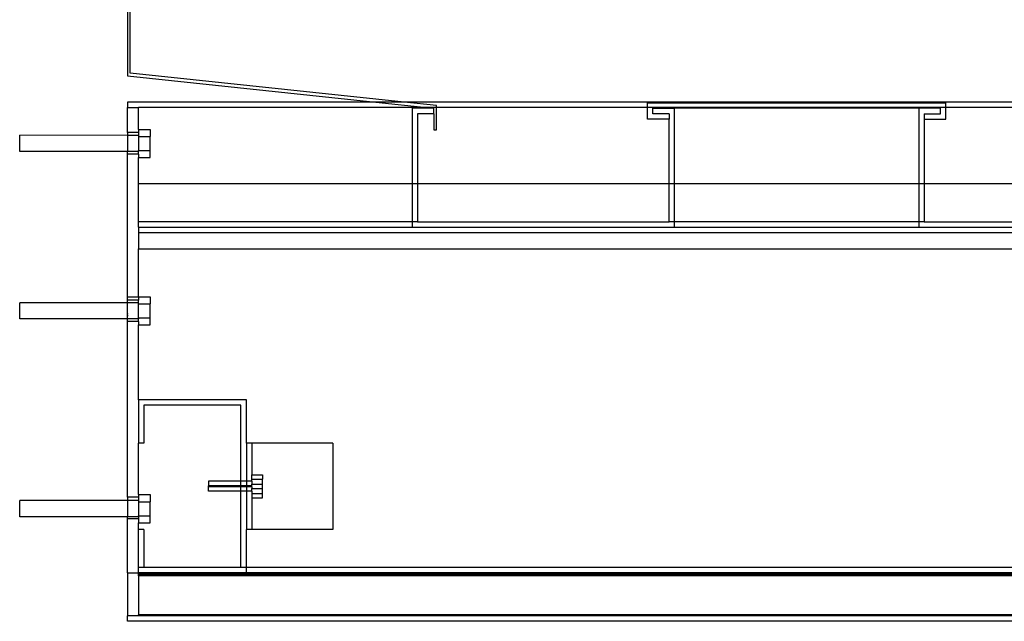
# Model space of a CAD drawing. Extents: x -23.8 to 26.8, y -17.5 to 18.4.
# Drawn here: x -23.8 to -1, y -17.5 to -3.5 of the extents above; entities that cross this region are included whole.
import ezdxf

# ---------------------------------------------------------------- set-up
doc = ezdxf.new("R2010")
doc.units = 0
doc.header["$MEASUREMENT"] = 0
doc.layers.get('0').update_dxf_attribs({"linetype": 'CONTINUOUS'})

msp = doc.modelspace()

# ---------------------------------------------------------------- linework, layer by layer
for p, q in [((-21.319, -2.782), (-21.319, -4.844)), ((-21.257, -4.782), (-21.257, -2.798)), ((-14.916, -5.453), (-21.257, -4.782)), ((-21.319, -4.844), (-15.569, -5.453)), ((-21.319, -5.453), (-21.319, -5.578)), ((-15.569, -5.453), (-21.319, -5.453)), ((-15.569, -5.453), (-14.388, -5.578)), ((-14.916, -5.453), (-15.569, -5.453)), ((-14.168, -5.532), (-14.916, -5.453)), ((10.257, -5.453), (-14.916, -5.453)), ((-9.277, -5.469), (-2.369, -5.469)), ((-9.277, -5.578), (-9.277, -5.469)), ((-2.369, -5.578), (-2.369, -5.469)), ((-21.319, -5.578), (-21.069, -5.578)), ((-21.319, -6.157), (-21.319, -5.578)), ((-14.388, -5.578), (-21.069, -5.578)), ((-21.069, -6.082), (-21.069, -5.578)), ((-14.23, -5.594), (-14.73, -5.594)), ((-14.73, -5.594), (-14.73, -7.344)), ((-14.388, -5.578), (-14.23, -5.594)), ((-14.168, -5.578), (-14.388, -5.578)), ((-14.23, -5.719), (-14.23, -5.594)), ((-14.168, -5.578), (-14.168, -5.532)), ((-14.168, -6.094), (-14.168, -5.578)), ((-9.277, -5.578), (-14.168, -5.578)), ((-9.277, -5.844), (-9.277, -5.578)), ((-2.369, -5.578), (-9.277, -5.578)), ((-9.152, -5.719), (-9.152, -5.594)), ((-9.152, -5.594), (-8.652, -5.594)), ((-2.994, -5.594), (-8.652, -5.594)), ((-8.652, -7.344), (-8.652, -5.594)), ((-2.494, -5.594), (-2.994, -5.594)), ((-2.994, -5.594), (-2.994, -7.344)), ((-2.494, -5.719), (-2.494, -5.594)), ((-2.369, -5.844), (-2.369, -5.578)), ((2.459, -5.578), (-2.369, -5.578)), ((-14.23, -5.719), (-14.605, -5.719)), ((-14.605, -5.719), (-14.605, -7.344)), ((-14.23, -5.719), (-14.23, -6.094)), ((-8.777, -5.844), (-9.277, -5.844)), ((-8.777, -5.719), (-9.152, -5.719)), ((-8.777, -5.719), (-8.777, -5.844)), ((-8.777, -7.344), (-8.777, -5.844)), ((-2.869, -5.719), (-2.869, -5.844)), ((-2.869, -5.719), (-2.494, -5.719)), ((-2.869, -5.844), (-2.369, -5.844)), ((-2.869, -5.844), (-2.869, -7.344)), ((-21.069, -6.157), (-21.319, -6.157)), ((-21.319, -6.157), (-21.319, -6.22)), ((-21.069, -6.082), (-20.801, -6.082)), ((-21.069, -6.082), (-21.069, -6.157)), ((-21.069, -6.157), (-21.069, -6.22)), ((-20.801, -6.082), (-20.801, -6.244)), ((-14.23, -6.094), (-14.168, -6.094)), ((-21.319, -6.22), (-23.819, -6.219)), ((-23.819, -6.594), (-23.819, -6.219)), ((-21.319, -6.161), (-21.319, -6.162)), ((-21.319, -6.161), (-21.319, -6.162)), ((-21.319, -6.161), (-21.319, -6.162)), ((-21.069, -6.22), (-21.319, -6.22)), ((-21.319, -6.22), (-21.319, -6.594)), ((-21.069, -6.22), (-21.069, -6.245)), ((-21.069, -6.245), (-20.801, -6.244)), ((-21.069, -6.245), (-21.069, -6.568)), ((-20.801, -6.569), (-20.801, -6.244)), ((-21.319, -6.594), (-23.819, -6.594)), ((-21.069, -6.594), (-21.319, -6.594)), ((-21.319, -6.657), (-21.319, -6.594)), ((-21.069, -6.568), (-20.801, -6.569)), ((-21.069, -6.594), (-21.069, -6.568)), ((-21.069, -6.657), (-21.069, -6.594)), ((-20.801, -6.732), (-20.801, -6.569)), ((-21.069, -6.657), (-21.319, -6.657)), ((-21.319, -9.969), (-21.319, -6.657)), ((-21.069, -6.657), (-21.069, -6.732)), ((-21.069, -6.732), (-20.801, -6.732)), ((-21.069, -7.344), (-21.069, -6.732)), ((-21.069, -8.219), (-21.069, -7.344)), ((-14.73, -7.344), (-21.069, -7.344)), ((-14.73, -7.344), (-14.73, -8.219)), ((-14.605, -7.344), (-14.73, -7.344)), ((-14.605, -7.344), (-14.605, -8.219)), ((-8.777, -7.344), (-14.605, -7.344)), ((-8.777, -8.219), (-8.777, -7.344)), ((-8.652, -7.344), (-8.777, -7.344)), ((-8.652, -8.219), (-8.652, -7.344)), ((-2.994, -7.344), (-8.652, -7.344)), ((-2.994, -7.344), (-2.994, -8.219)), ((-2.869, -7.344), (-2.994, -7.344)), ((-2.869, -7.344), (-2.869, -8.219)), ((2.959, -7.344), (-2.869, -7.344)), ((-21.069, -8.344), (-21.069, -8.219)), ((-14.73, -8.219), (-21.069, -8.219)), ((-21.069, -8.344), (-21.069, -8.469)), ((-21.069, -8.344), (-14.73, -8.344)), ((-14.73, -8.219), (-14.73, -8.344)), ((-14.605, -8.219), (-14.73, -8.219)), ((-14.73, -8.344), (-8.652, -8.344)), ((-14.605, -8.219), (-8.777, -8.219)), ((-8.652, -8.219), (-8.777, -8.219)), ((-8.652, -8.344), (-8.652, -8.219)), ((-2.994, -8.219), (-8.652, -8.219)), ((-8.652, -8.344), (-2.994, -8.344)), ((-2.994, -8.219), (-2.994, -8.344)), ((-2.869, -8.219), (-2.994, -8.219)), ((-2.994, -8.344), (3.084, -8.344)), ((-2.869, -8.219), (2.959, -8.219)), ((-21.069, -8.469), (-21.069, -8.844)), ((-21.069, -8.469), (10.257, -8.469)), ((-21.069, -8.844), (10.257, -8.844)), ((-21.069, -9.957), (-21.069, -8.844)), ((-21.069, -9.969), (-21.319, -9.969)), ((-21.319, -10.032), (-21.319, -9.969)), ((-21.069, -10.032), (-21.319, -10.032)), ((-21.319, -10.093), (-21.319, -10.032)), ((-21.069, -9.957), (-20.801, -9.957)), ((-21.069, -9.957), (-21.069, -9.969)), ((-21.069, -9.969), (-21.069, -10.032)), ((-21.069, -10.094), (-21.069, -10.032)), ((-20.801, -9.957), (-20.801, -10.119)), ((-21.319, -10.093), (-23.819, -10.094)), ((-23.819, -10.469), (-23.819, -10.094)), ((-21.069, -10.094), (-21.319, -10.093)), ((-21.319, -10.32), (-21.319, -10.093)), ((-21.069, -10.116), (-21.069, -10.094)), ((-21.069, -10.116), (-21.069, -10.118)), ((-21.069, -10.119), (-21.069, -10.116)), ((-21.069, -10.118), (-21.069, -10.119)), ((-21.069, -10.12), (-21.069, -10.118)), ((-21.069, -10.119), (-21.069, -10.12)), ((-21.069, -10.119), (-20.801, -10.119)), ((-21.069, -10.443), (-21.069, -10.12)), ((-20.801, -10.444), (-20.801, -10.119)), ((-21.319, -10.469), (-23.819, -10.469)), ((-21.319, -10.321), (-21.319, -10.32)), ((-21.319, -10.32), (-21.319, -10.323)), ((-21.319, -10.323), (-21.319, -10.321)), ((-21.319, -10.324), (-21.319, -10.321)), ((-21.319, -10.324), (-21.319, -10.323)), ((-21.319, -10.337), (-21.319, -10.324)), ((-21.319, -10.338), (-21.319, -10.337)), ((-21.319, -10.337), (-21.319, -10.34)), ((-21.319, -10.34), (-21.319, -10.338)), ((-21.319, -10.341), (-21.319, -10.338)), ((-21.319, -10.341), (-21.319, -10.34)), ((-21.319, -10.349), (-21.319, -10.341)), ((-21.319, -10.35), (-21.319, -10.349)), ((-21.319, -10.349), (-21.319, -10.352)), ((-21.319, -10.352), (-21.319, -10.35)), ((-21.319, -10.353), (-21.319, -10.35)), ((-21.319, -10.353), (-21.319, -10.352)), ((-21.319, -10.377), (-21.319, -10.353)), ((-21.319, -10.379), (-21.319, -10.377)), ((-21.319, -10.377), (-21.319, -10.38)), ((-21.319, -10.38), (-21.319, -10.379)), ((-21.319, -10.381), (-21.319, -10.379)), ((-21.319, -10.381), (-21.319, -10.38)), ((-21.319, -10.385), (-21.319, -10.381)), ((-21.319, -10.386), (-21.319, -10.385)), ((-21.319, -10.385), (-21.319, -10.387)), ((-21.319, -10.387), (-21.319, -10.386)), ((-21.319, -10.388), (-21.319, -10.386)), ((-21.319, -10.388), (-21.319, -10.387)), ((-21.319, -10.401), (-21.319, -10.388)), ((-21.319, -10.402), (-21.319, -10.401)), ((-21.319, -10.401), (-21.319, -10.404)), ((-21.319, -10.404), (-21.319, -10.402)), ((-21.319, -10.405), (-21.319, -10.402)), ((-21.319, -10.405), (-21.319, -10.404)), ((-21.319, -10.467), (-21.319, -10.405)), ((-21.319, -10.468), (-21.319, -10.467)), ((-21.319, -10.467), (-21.319, -10.469)), ((-21.069, -10.468), (-21.319, -10.469)), ((-21.319, -10.469), (-21.319, -10.468)), ((-21.319, -10.468), (-21.319, -10.47)), ((-21.319, -10.47), (-21.319, -10.469)), ((-21.069, -10.469), (-21.319, -10.469)), ((-21.319, -10.532), (-21.319, -10.47)), ((-21.069, -10.443), (-20.801, -10.444)), ((-21.069, -10.443), (-21.069, -10.467)), ((-21.069, -10.467), (-21.069, -10.468)), ((-21.069, -10.469), (-21.069, -10.467)), ((-21.069, -10.468), (-21.069, -10.469)), ((-21.069, -10.532), (-21.069, -10.469)), ((-20.801, -10.607), (-20.801, -10.444)), ((-21.069, -10.532), (-21.319, -10.532)), ((-21.319, -14.594), (-21.319, -10.532)), ((-21.069, -10.532), (-21.069, -10.607)), ((-21.069, -10.607), (-20.801, -10.607)), ((-21.069, -12.344), (-21.069, -10.607)), ((-18.569, -12.344), (-21.069, -12.344)), ((-21.069, -12.344), (-21.069, -13.344)), ((-18.694, -12.469), (-20.944, -12.469)), ((-20.944, -12.469), (-20.944, -13.344)), ((-18.694, -14.229), (-18.694, -12.469)), ((-18.569, -13.344), (-18.569, -12.344)), ((-20.944, -13.344), (-21.069, -13.344)), ((-21.069, -14.537), (-21.069, -13.344)), ((-18.444, -13.344), (-18.569, -13.344)), ((-18.569, -13.344), (-18.569, -14.229)), ((-16.569, -13.344), (-18.444, -13.344)), ((-18.444, -13.344), (-18.444, -14.075)), ((-16.569, -13.344), (-16.569, -15.344)), ((-18.444, -14.075), (-18.194, -14.075)), ((-18.444, -14.18), (-18.444, -14.075)), ((-18.194, -14.075), (-18.194, -14.18)), ((-18.694, -14.229), (-19.444, -14.229)), ((-19.444, -14.229), (-19.444, -14.334)), ((-18.694, -14.334), (-19.444, -14.334)), ((-19.444, -14.354), (-19.444, -14.334)), ((-18.694, -14.354), (-19.444, -14.354)), ((-19.444, -14.459), (-19.444, -14.354)), ((-18.569, -14.229), (-18.694, -14.229)), ((-18.694, -14.334), (-18.694, -14.229)), ((-18.569, -14.334), (-18.694, -14.334)), ((-18.694, -14.354), (-18.694, -14.334)), ((-18.569, -14.354), (-18.694, -14.354)), ((-18.694, -14.459), (-18.694, -14.354)), ((-18.569, -14.229), (-18.569, -14.334)), ((-18.444, -14.229), (-18.569, -14.229)), ((-18.444, -14.334), (-18.569, -14.334)), ((-18.569, -14.334), (-18.569, -14.354)), ((-18.444, -14.354), (-18.569, -14.354)), ((-18.569, -14.354), (-18.569, -14.459)), ((-18.444, -14.18), (-18.194, -14.18)), ((-18.444, -14.229), (-18.444, -14.18)), ((-18.444, -14.229), (-18.444, -14.292)), ((-18.444, -14.292), (-18.194, -14.292)), ((-18.444, -14.334), (-18.444, -14.292)), ((-18.444, -14.354), (-18.444, -14.334)), ((-18.444, -14.354), (-18.444, -14.397)), ((-18.194, -14.292), (-18.194, -14.18)), ((-18.194, -14.397), (-18.194, -14.292)), ((-21.069, -14.594), (-21.319, -14.594)), ((-21.319, -14.594), (-21.319, -14.675)), ((-21.069, -14.537), (-20.801, -14.537)), ((-21.069, -14.537), (-21.069, -14.594)), ((-21.069, -14.594), (-21.069, -14.675)), ((-20.801, -14.537), (-20.801, -14.7)), ((-18.694, -14.459), (-19.444, -14.459)), ((-18.694, -16.219), (-18.694, -14.459)), ((-18.569, -14.459), (-18.694, -14.459)), ((-18.569, -14.459), (-18.569, -15.344)), ((-18.444, -14.459), (-18.569, -14.459)), ((-18.444, -14.397), (-18.194, -14.397)), ((-18.444, -14.459), (-18.444, -14.397)), ((-18.444, -14.459), (-18.444, -14.508)), ((-18.444, -14.508), (-18.194, -14.508)), ((-18.444, -14.508), (-18.444, -14.613)), ((-18.194, -14.508), (-18.194, -14.397)), ((-18.194, -14.613), (-18.194, -14.508)), ((-21.319, -14.675), (-23.819, -14.675)), ((-23.819, -15.05), (-23.819, -14.675)), ((-21.069, -14.675), (-21.319, -14.675)), ((-21.319, -14.675), (-21.319, -15.05)), ((-21.069, -14.675), (-21.069, -14.7)), ((-21.069, -14.7), (-20.801, -14.7)), ((-21.069, -14.7), (-21.069, -15.024)), ((-20.801, -15.025), (-20.801, -14.7)), ((-18.444, -14.613), (-18.194, -14.613)), ((-18.444, -14.613), (-18.444, -15.344)), ((-21.319, -15.05), (-23.819, -15.05)), ((-21.069, -15.05), (-21.319, -15.05)), ((-21.319, -15.094), (-21.319, -15.05)), ((-21.069, -15.024), (-20.801, -15.025)), ((-21.069, -15.05), (-21.069, -15.024)), ((-21.069, -15.05), (-21.069, -15.094)), ((-20.801, -15.187), (-20.801, -15.025)), ((-21.069, -15.094), (-21.319, -15.094)), ((-21.319, -16.344), (-21.319, -15.094)), ((-21.069, -15.094), (-21.069, -15.187)), ((-21.069, -15.187), (-20.801, -15.187)), ((-21.069, -15.344), (-21.069, -15.187)), ((-20.944, -15.344), (-21.069, -15.344)), ((-21.069, -16.219), (-21.069, -15.344)), ((-20.944, -15.344), (-20.944, -16.219)), ((-18.444, -15.344), (-18.569, -15.344)), ((-18.569, -16.219), (-18.569, -15.344)), ((-16.569, -15.344), (-18.444, -15.344)), ((-21.319, -16.344), (-21.069, -16.344)), ((-21.319, -16.344), (-21.319, -17.344)), ((-21.069, -16.219), (-20.944, -16.219)), ((-21.069, -16.344), (-21.069, -16.219)), ((-21.069, -16.369), (-21.069, -16.344)), ((-18.569, -16.344), (-21.069, -16.344)), ((-21.069, -16.394), (-21.069, -16.369)), ((26.681, -16.369), (-21.069, -16.369)), ((26.681, -16.394), (-21.069, -16.394)), ((-21.069, -16.418), (-21.069, -16.394)), ((-21.069, -16.418), (-21.069, -17.319)), ((26.681, -16.418), (-21.069, -16.418)), ((-20.944, -16.219), (-18.694, -16.219)), ((-18.694, -16.219), (-18.569, -16.219)), ((-18.569, -16.344), (-18.569, -16.219)), ((-18.569, -16.219), (1.493, -16.219)), ((1.493, -16.344), (-18.569, -16.344)), ((26.681, -17.319), (-21.069, -17.319)), ((-21.069, -17.344), (-21.069, -17.319)), ((-21.319, -17.469), (-21.319, -17.344)), ((-21.069, -17.344), (-21.319, -17.344)), ((25.681, -17.469), (-21.319, -17.469)), ((25.681, -17.344), (-21.069, -17.344))]:
    msp.add_line(p, q)

doc.saveas('drawing.dxf')
